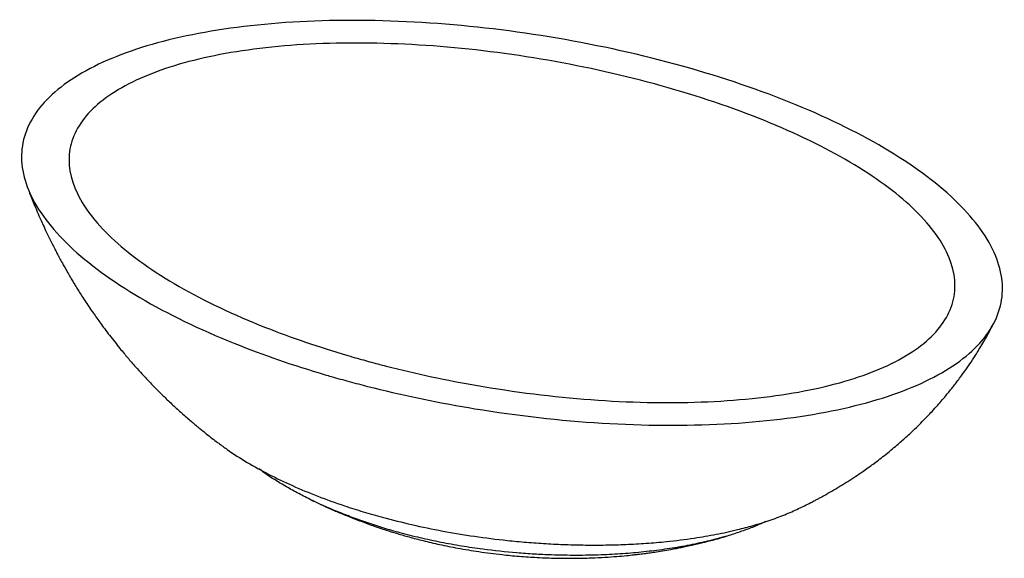
# Paper-space layout '_Trimetrisch' of a CAD drawing. Units: millimetres. Extents: x -226 to 226, y -154 to 93.
import ezdxf

# ---------------------------------------------------------------- set-up
doc = ezdxf.new("R2010")
doc.units = ezdxf.units.MM

psp = doc.layouts.new('_Trimetrisch')

# ---------------------------------------------------------------- linework, layer by layer
at = {"color": 7, "linetype": 'Continuous', "lineweight": 25}
psp.add_line((97.51, -144.14), (98.74, -143.78), dxfattribs=at)
for points, knots in [([(-74.67, -72.88), (-77.46, -72.12), (-81.16, -71.08), (-99.46, -65.73), (-131.7, -54.57), (-172.52, -34.79), (-205.27, -10.87), (-223.73, 13.81), (-226.93, 37.15), (-214.75, 58.37), (-187.63, 75.51), (-148.4, 87.33), (-98.43, 93.41), (-41.61, 92.99), (17.06, 86.35), (75.55, 73.74), (128.78, 55.99), (172.52, 34.79), (205.27, 10.87), (223.73, -13.81), (226.93, -37.15), (214.75, -58.37), (187.63, -75.51), (148.4, -87.33), (98.43, -93.41), (41.61, -92.99), (-13.14, -86.79), (-49.23, -79.38), (-68.13, -74.63), (-71.88, -73.64), (-74.67, -72.88)], [0, 0, 0, 0, 0.00625, 0.008333, 0.041667, 0.083333, 0.125, 0.166667, 0.208333, 0.25, 0.291667, 0.333333, 0.375, 0.416667, 0.458333, 0.5, 0.541667, 0.583333, 0.625, 0.666667, 0.708333, 0.75, 0.791667, 0.833333, 0.875, 0.916667, 0.958333, 0.991667, 0.99375, 1, 1, 1, 1]), ([(-65.34, -63.77), (-67.87, -63.08), (-71.23, -62.14), (-87.83, -57.3), (-117.14, -47.25), (-154.42, -29.56), (-184.49, -8.28), (-201.68, 13.59), (-205.1, 34.22), (-194.62, 52.89), (-170.6, 67.89), (-135.62, 78.08), (-90.85, 83.11), (-39.77, 82.34), (13.15, 76.06), (66.1, 64.51), (114.48, 48.52), (154.42, 29.56), (184.49, 8.28), (201.68, -13.59), (205.1, -34.22), (194.62, -52.89), (170.6, -67.89), (135.62, -78.08), (90.85, -83.11), (39.77, -82.34), (-9.62, -76.48), (-42.27, -69.68), (-59.4, -65.36), (-62.8, -64.46), (-65.34, -63.77)], [0, 0, 0, 0, 0.00625, 0.008333, 0.041667, 0.083333, 0.125, 0.166667, 0.208333, 0.25, 0.291667, 0.333333, 0.375, 0.416667, 0.458333, 0.5, 0.541667, 0.583333, 0.625, 0.666667, 0.708333, 0.75, 0.791667, 0.833333, 0.875, 0.916667, 0.958333, 0.991667, 0.99375, 1, 1, 1, 1]), ([(-222.43, 16.59), (-221.68, 14.62), (-220.32, 11.06), (-218.35, 6.31), (-216.77, 2.65), (-215.36, -0.49), (-213.89, -3.68), (-212.39, -6.79), (-211, -9.61), (-209.86, -11.84), (-208.82, -13.84), (-207.77, -15.82), (-206.54, -18.1), (-205.09, -20.71), (-203.6, -23.32), (-202.28, -25.57), (-201.14, -27.47), (-200.1, -29.19), (-198.96, -31.02), (-197.59, -33.2), (-195.96, -35.72), (-194.1, -38.52), (-192.26, -41.23), (-190.47, -43.77), (-188.71, -46.23), (-186.79, -48.84), (-184.61, -51.72), (-182.29, -54.7), (-180.05, -57.49), (-178.05, -59.92), (-176.27, -62.03), (-174.52, -64.07), (-172.36, -66.52), (-169.62, -69.56), (-166.28, -73.12), (-162.74, -76.75), (-158.98, -80.46), (-155.09, -84.15), (-150.93, -87.91), (-147.58, -90.82), (-145.05, -92.95), (-143.42, -94.3), (-141.65, -95.74), (-139.46, -97.5), (-137.1, -99.34), (-135.43, -100.6), (-134.74, -101.11)], [0, 0, 0, 0, 0.042319, 0.076546, 0.102711, 0.122035, 0.145422, 0.173058, 0.191279, 0.20842, 0.223233, 0.236459, 0.25346, 0.27523, 0.296562, 0.313713, 0.327691, 0.341016, 0.354185, 0.371088, 0.39274, 0.414728, 0.43873, 0.458615, 0.477363, 0.499588, 0.524012, 0.550231, 0.575823, 0.596162, 0.613767, 0.631521, 0.650478, 0.67975, 0.714069, 0.749367, 0.782301, 0.820947, 0.858006, 0.896061, 0.91109, 0.925297, 0.938964, 0.957456, 0.982584, 1, 1, 1, 1]), ([(131.5, -131.22), (132.42, -130.78), (134.28, -129.89), (136.79, -128.62), (138.86, -127.54), (140.45, -126.7), (141.85, -125.94), (143.94, -124.79), (146.82, -123.16), (150.43, -121.01), (154.11, -118.72), (157.59, -116.46), (160.71, -114.33), (163.35, -112.46), (165.76, -110.71), (168.24, -108.84), (170.98, -106.71), (173.81, -104.42), (176.4, -102.26), (178.68, -100.28), (180.84, -98.35), (183.4, -95.99), (186.1, -93.4), (188.6, -90.9), (190.73, -88.7), (192.92, -86.37), (195.2, -83.86), (197.47, -81.25), (199.41, -78.94), (201.05, -76.92), (202.44, -75.17), (203.83, -73.39), (205.78, -70.8), (208.07, -67.63), (210.64, -63.87), (212.8, -60.56), (214.76, -57.4), (216.67, -54.19), (218.89, -50.27), (220.4, -47.35), (221.22, -45.76)], [0, 0, 0, 0, 0.023863, 0.04846, 0.065732, 0.078178, 0.090581, 0.103058, 0.134053, 0.168235, 0.201707, 0.235629, 0.265869, 0.290488, 0.311945, 0.336061, 0.363839, 0.39405, 0.422183, 0.443652, 0.465572, 0.490994, 0.526558, 0.554534, 0.57514, 0.59974, 0.630925, 0.65608, 0.682593, 0.702944, 0.718211, 0.736119, 0.757125, 0.795912, 0.830319, 0.866262, 0.890829, 0.920353, 0.956758, 1, 1, 1, 1]), ([(-134.68, -101.04), (-133.37, -102.06), (-129.33, -105.17), (-121.59, -110.02), (-111.59, -115.58), (-100.78, -120.76), (-89.21, -125.59), (-78.3, -129.53), (-68.35, -132.72), (-62.45, -134.38), (-59.49, -135.21)], [0, 0, 0, 0, 0.070143, 0.215578, 0.360075, 0.506041, 0.652723, 0.800835, 0.900311, 1, 1, 1, 1]), ([(-51.34, -142.34), (-53.84, -141.64), (-58.86, -140.23), (-66.18, -137.85), (-73.34, -135.3), (-82.31, -131.78), (-90.74, -127.99), (-98.59, -123.97), (-105.63, -120), (-111.6, -116.37), (-115.22, -113.62), (-116.08, -112.96)], [0, 0, 0, 0, 0.100538, 0.201245, 0.302469, 0.40387, 0.592394, 0.68723, 0.782236, 0.947851, 1, 1, 1, 1]), ([(-92.18, -127.19), (-91.42, -127.56), (-89.83, -128.33), (-87.55, -129.4), (-85.32, -130.42), (-83.16, -131.39), (-80.89, -132.38), (-78.47, -133.41), (-74.84, -134.91), (-69.95, -136.83), (-64.63, -138.77), (-60.28, -140.26), (-57.28, -141.24), (-54.77, -142.03), (-52.41, -142.75), (-49.89, -143.49), (-45.99, -144.6), (-40.46, -146.05), (-32.99, -147.8), (-24.49, -149.5), (-14.94, -151.09), (-5.57, -152.29), (3.38, -153.15), (11.7, -153.7), (20.26, -154.01), (28.55, -154.07), (36, -153.9), (42.41, -153.6), (47.79, -153.22), (52.21, -152.82), (55.45, -152.48), (57.68, -152.22), (59.23, -152.03), (60.87, -151.82), (62.96, -151.54), (65.76, -151.13), (69.14, -150.6), (72.45, -150.02), (75.29, -149.49), (77.7, -149.02), (80.26, -148.49), (82.96, -147.9), (85.25, -147.37), (86.92, -146.97), (88.32, -146.63), (90.19, -146.16), (92.89, -145.45), (95.26, -144.81), (96.73, -144.37), (97.01, -144.28)], [0, 0, 0, 0, 0.013202, 0.027302, 0.03909, 0.051202, 0.063975, 0.077641, 0.092092, 0.124875, 0.159279, 0.180036, 0.196023, 0.20819, 0.220878, 0.23462, 0.249424, 0.284763, 0.325251, 0.370932, 0.421712, 0.477422, 0.517992, 0.560763, 0.605708, 0.648952, 0.686857, 0.718998, 0.746223, 0.768657, 0.786421, 0.795511, 0.802717, 0.810244, 0.820794, 0.834946, 0.853502, 0.873326, 0.886338, 0.897718, 0.910909, 0.92635, 0.940041, 0.946895, 0.952741, 0.962321, 0.976582, 0.99554, 1, 1, 1, 1]), ([(-59.49, -135.21), (-55, -136.37), (-45.96, -138.71), (-31.79, -141.6), (-17.19, -144.04), (-4.29, -145.66), (6.68, -146.7), (15.63, -147.34), (24.66, -147.77), (33.81, -147.98), (43.01, -147.97), (52.29, -147.71), (61.58, -147.2), (72.07, -146.3), (82.82, -144.95), (93.71, -143.09), (102.73, -141.13), (110.86, -138.98), (118.12, -136.7), (125.13, -134.12), (129.4, -132.17), (131.49, -131.22)], [0, 0, 0, 0, 0.074403, 0.149541, 0.225044, 0.301313, 0.345631, 0.390035, 0.434866, 0.479795, 0.525339, 0.571, 0.617155, 0.663461, 0.72819, 0.780473, 0.833078, 0.872861, 0.915586, 0.958641, 1, 1, 1, 1]), ([(116.26, -137.22), (115.61, -137.53), (113.29, -138.65), (108.92, -140.39), (103.2, -142.44), (96.38, -144.53), (88.43, -146.57), (79.34, -148.45), (70.02, -149.98), (60.49, -151.16), (50.79, -152.01), (40.44, -152.56), (29.52, -152.76), (19.25, -152.59), (10.16, -152.17), (-0.4, -151.42), (-11.53, -150.22), (-23.13, -148.49), (-32.7, -146.75), (-42.14, -144.74), (-48.27, -143.14), (-51.34, -142.34)], [0, 0, 0, 0, 0.014817, 0.05288, 0.091586, 0.130489, 0.184572, 0.239077, 0.293145, 0.347522, 0.402752, 0.458231, 0.522583, 0.587238, 0.632419, 0.677685, 0.768775, 0.826222, 0.883813, 0.941835, 1, 1, 1, 1])]:
    psp.add_open_spline(points, degree=3, knots=knots, dxfattribs=at)

doc.saveas('drawing.dxf')
